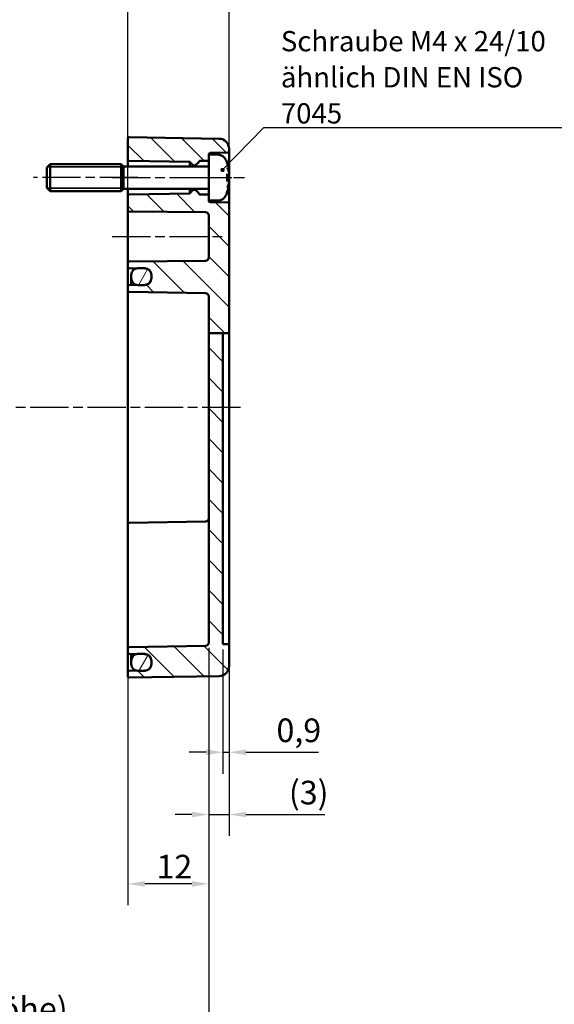
# Model space of a CAD drawing. Units: millimetres. Extents: x 0 to 594, y 0 to 420.
# Drawn here: x 412 to 491, y 199 to 345 of the extents above; entities that cross this region are included whole.
import ezdxf

# ---------------------------------------------------------------- set-up
doc = ezdxf.new("R2010")
doc.units = ezdxf.units.MM
doc.linetypes.add('CHAIN', pattern=[0.3543, 0.2362, -0.0295, 0.0591, -0.0295])
for name, color, linetype, lineweight in [('Bemaßung (ISO)', 7, 'Continuous', 25), ('Mittellinie (ISO)', 7, 'Continuous', 25), ('Schraffur (ISO)', 7, 'Continuous', 18), ('Sichtbar (ISO)', 7, 'Continuous', 50), ('Sichtbar schmal (ISO)', 7, 'Continuous', 35), ('Symbol (ISO)', 7, 'Continuous', 25)]:
    doc.layers.add(name, color=color, linetype=linetype, lineweight=lineweight)
doc.styles.add('Notiztext (DIN)', font='isocpeur.ttf')
doc.dimstyles.new('Standard (DIN)', dxfattribs={"dimtxt": 3.5, "dimasz": 2.5, "dimexe": 3.175, "dimexo": 0.8, "dimgap": 0.8, "dimtad": 1, "dimrnd": 1e-08, "dimzin": 0, "dimtxsty": 'Notiztext (DIN)', "dimcen": 0.09, "dimdle": 10, "dimclrd": 256, "dimclre": 256, "dimclrt": 256, "dimadec": 0, "dimazin": 0, "dimtfac": 1, "dimtmove": 0, "dimatfit": 3, "dimfxl": 1, "dimtolj": 1, "dimtzin": 0, "dimlwd": -1, "dimlwe": -1, "dimarcsym": 0})
doc.dimstyles.new('Standard - Methode 2a (DIN)$7', dxfattribs={"dimtxt": 3.5, "dimasz": 2.5, "dimexe": 3.175, "dimexo": 0.8, "dimgap": 0.8, "dimtad": 1, "dimtih": 1, "dimtoh": 1, "dimrnd": 1e-08, "dimtxsty": 'Notiztext (DIN)', "dimcen": 0.09, "dimdle": 10, "dimclrd": 256, "dimclre": 256, "dimclrt": 256, "dimazin": 2, "dimtfac": 1, "dimtmove": 0, "dimatfit": 3, "dimfxl": 1, "dimtolj": 1, "dimlwd": -1, "dimlwe": -1, "dimarcsym": 0})

# ---------------------------------------------------------------- blocks, each defined once
blk = doc.blocks.new('*D24')
at = {"layer": 'Bemaßung (ISO)', "transparency": 16777216}
for p, q in [((427.89, 252.34), (427.89, 213.94)), ((439.89, 252.04), (439.89, 213.94)), ((437.39, 217.11), (430.39, 217.11))]:
    blk.add_line(p, q, dxfattribs=at)
for points in [[(430.39, 217.53), (430.39, 216.69), (427.89, 217.11)], [(437.39, 217.53), (437.39, 216.69), (439.89, 217.11)]]:
    blk.add_solid(points, dxfattribs=at)
at = {"layer": 'Defpoints', "color": 0, "transparency": 16777216}
for p in [(427.89, 253.14), (439.89, 252.84), (427.89, 217.11)]:
    blk.add_point(p, dxfattribs=at)
at = {"layer": 'Bemaßung (ISO)', "transparency": 16777216, "insert": (432.14, 221.41), "char_height": 3.5, "attachment_point": 1, "style": 'Notiztext (DIN)'}
blk.add_mtext('\\A1;12', dxfattribs=at)
blk = doc.blocks.new('*D25')
at = {"layer": 'Bemaßung (ISO)', "transparency": 16777216}
for p, q in [((439.89, 252.04), (439.89, 224.2)), ((442.89, 248.57), (442.89, 224.2)), ((437.39, 227.37), (434.89, 227.37)), ((439.89, 227.37), (442.89, 227.37)), ((445.39, 227.37), (457.1, 227.37))]:
    blk.add_line(p, q, dxfattribs=at)
for points in [[(437.39, 227.79), (437.39, 226.96), (439.89, 227.37)], [(445.39, 227.79), (445.39, 226.96), (442.89, 227.37)]]:
    blk.add_solid(points, dxfattribs=at)
at = {"layer": 'Defpoints', "color": 0, "transparency": 16777216}
for p in [(439.89, 252.84), (442.89, 249.37), (439.89, 227.37)]:
    blk.add_point(p, dxfattribs=at)
at = {"layer": 'Bemaßung (ISO)', "transparency": 16777216, "insert": (451.75, 232.37), "char_height": 3.5, "attachment_point": 1, "style": 'Notiztext (DIN)'}
blk.add_mtext('\\A1;(3)', dxfattribs=at)
blk = doc.blocks.new('*D26')
at = {"layer": 'Bemaßung (ISO)', "transparency": 16777216}
for p, q in [((340.39, 251.41), (340.39, 191.84)), ((439.89, 252.04), (439.89, 191.84)), ((342.89, 195.01), (437.39, 195.01))]:
    blk.add_line(p, q, dxfattribs=at)
for points in [[(342.89, 195.43), (342.89, 194.6), (340.39, 195.01)], [(437.39, 195.43), (437.39, 194.6), (439.89, 195.01)]]:
    blk.add_solid(points, dxfattribs=at)
at = {"layer": 'Defpoints', "color": 0, "transparency": 16777216}
for p in [(340.39, 252.21), (439.89, 252.84), (439.89, 195.01)]:
    blk.add_point(p, dxfattribs=at)
at = {"layer": 'Bemaßung (ISO)', "transparency": 16777216, "insert": (366.6, 200.36), "char_height": 3.5, "attachment_point": 1, "style": 'Notiztext (DIN)'}
blk.add_mtext('\\A1;79,5{ (max. Einbauhöhe)}', dxfattribs=at)
blk = doc.blocks.new('*D33')
at = {"layer": 'Bemaßung (ISO)', "transparency": 16777216}
for p, q in [((337.39, 310.99), (337.39, 362.24)), ((442.89, 318.54), (442.89, 362.24)), ((339.89, 359.06), (440.39, 359.06))]:
    blk.add_line(p, q, dxfattribs=at)
for points in [[(339.89, 359.48), (339.89, 358.64), (337.39, 359.06)], [(440.39, 359.48), (440.39, 358.64), (442.89, 359.06)]]:
    blk.add_solid(points, dxfattribs=at)
at = {"layer": 'Defpoints', "color": 0, "transparency": 16777216}
for p in [(442.89, 359.06), (442.89, 317.74), (337.39, 310.19)]:
    blk.add_point(p, dxfattribs=at)
at = {"layer": 'Bemaßung (ISO)', "transparency": 16777216, "insert": (386.2, 364.06), "char_height": 3.5, "attachment_point": 1, "style": 'Notiztext (DIN)'}
blk.add_mtext('\\A1;85,5', dxfattribs=at)
blk = doc.blocks.new('*D34')
at = {"layer": 'Bemaßung (ISO)', "transparency": 16777216}
for p, q in [((427.89, 304.54), (427.89, 351.85)), ((442.89, 318.54), (442.89, 351.85)), ((430.39, 348.68), (440.39, 348.68))]:
    blk.add_line(p, q, dxfattribs=at)
for points in [[(430.39, 349.09), (430.39, 348.26), (427.89, 348.68)], [(440.39, 349.09), (440.39, 348.26), (442.89, 348.68)]]:
    blk.add_solid(points, dxfattribs=at)
at = {"layer": 'Defpoints', "color": 0, "transparency": 16777216}
for p in [(442.89, 348.68), (442.89, 317.74), (427.89, 303.74)]:
    blk.add_point(p, dxfattribs=at)
at = {"layer": 'Bemaßung (ISO)', "transparency": 16777216, "insert": (433.64, 352.98), "char_height": 3.5, "attachment_point": 1, "style": 'Notiztext (DIN)'}
blk.add_mtext('\\A1;15', dxfattribs=at)
blk = doc.blocks.new('*D37')
at = {"layer": 'Bemaßung (ISO)', "transparency": 16777216}
for p, q in [((441.99, 251.79), (441.99, 233.41)), ((442.89, 251.79), (442.89, 233.41)), ((439.49, 236.59), (436.99, 236.59)), ((441.99, 236.59), (442.89, 236.59)), ((445.39, 236.59), (456.14, 236.59))]:
    blk.add_line(p, q, dxfattribs=at)
for points in [[(439.49, 237.01), (439.49, 236.17), (441.99, 236.59)], [(445.39, 237.01), (445.39, 236.17), (442.89, 236.59)]]:
    blk.add_solid(points, dxfattribs=at)
at = {"layer": 'Defpoints', "color": 0, "transparency": 16777216}
for p in [(441.99, 252.59), (442.89, 252.59), (442.89, 236.59)]:
    blk.add_point(p, dxfattribs=at)
at = {"layer": 'Bemaßung (ISO)', "transparency": 16777216, "insert": (449.91, 241.59), "char_height": 3.5, "attachment_point": 1, "style": 'Notiztext (DIN)'}
blk.add_mtext('\\A1;0,9', dxfattribs=at)

msp = doc.modelspace()

# ---------------------------------------------------------------- hatches: boundary and pattern name
at = {"layer": 'Schraffur (ISO)'}
h = msp.add_hatch(dxfattribs=at)
h.set_pattern_fill('ANSI31', color=256, scale=25.4, angle=90.0002, style=0)
h.set_pattern_definition([(135.0002, (0, 0), (-2.245056, -2.245072), [])])
edge = h.paths.add_edge_path()
edge.add_line((439.89, 325.04), (439.89, 324.34))
edge.add_ellipse((439.69, 324.34), major_axis=(0.003, -0.2), ratio=1, start_angle=0, end_angle=89, ccw=False)
edge.add_line((439.69, 324.14), (438.58, 324.12))
edge.add_ellipse((438.58, 323.92), major_axis=(-0.19, 0.062), ratio=1, start_angle=289.0582, end_angle=360)
edge.add_ellipse((438.2, 324.04), major_axis=(0.141, -0.141), ratio=1, start_angle=0, end_angle=26.9418, ccw=False)
edge.add_line((438.35, 323.9), (437.92, 323.47))
edge.add_ellipse((437.84, 323.54), major_axis=(0, -0.1), ratio=1, start_angle=0, end_angle=45, ccw=False)
edge.add_line((437.84, 323.44), (437.63, 323.44))
edge.add_ellipse((437.63, 323.54), major_axis=(-0.0707, -0.0707), ratio=1, start_angle=0, end_angle=45, ccw=False)
edge.add_line((437.56, 323.47), (437.14, 323.89))
edge.add_ellipse((437.28, 324.03), major_axis=(-0.194, -0.05), ratio=1, start_angle=0, end_angle=30.6101, ccw=False)
edge.add_line((437.09, 323.98), (428.08, 324.14))
edge.add_ellipse((428.09, 324.34), major_axis=(-0.2, 0), ratio=1, start_angle=0, end_angle=89, ccw=False)
edge.add_line((427.89, 324.34), (427.89, 327.44))
edge.add_ellipse((428.09, 327.44), major_axis=(-0.2, 0), ratio=1, start_angle=269, end_angle=360, ccw=False)
edge.add_line((428.09, 327.64), (441.41, 327.4))
edge.add_ellipse((441.39, 325.9), major_axis=(0.03, 1.5), ratio=1, start_angle=271, end_angle=360, ccw=False)
edge.add_line((442.89, 325.9), (442.89, 325.54))
edge.add_ellipse((442.69, 325.54), major_axis=(0.003, -0.2), ratio=1, start_angle=0, end_angle=89, ccw=False)
edge.add_line((442.69, 325.34), (440.08, 325.29))
edge.add_ellipse((440.09, 325.09), major_axis=(-0.2, 0), ratio=1, start_angle=271, end_angle=360)
edge.add_line((439.89, 325.09), (439.89, 325.04))
edge = h.paths.add_edge_path()
edge.add_line((441.99, 298.6), (439.89, 298.6))
edge.add_line((439.89, 298.6), (439.89, 252.84))
edge.add_ellipse((439.39, 252.84), major_axis=(0.5, 0), ratio=1, start_angle=271, end_angle=360, ccw=False)
edge.add_line((439.39, 252.34), (428.08, 252.14))
edge.add_ellipse((428.09, 251.94), major_axis=(-0.003, 0.2), ratio=1, start_angle=0, end_angle=89)
edge.add_line((427.89, 251.94), (427.89, 251.34))
edge.add_ellipse((428.09, 251.34), major_axis=(-0.2, 0), ratio=1, start_angle=0, end_angle=89)
edge.add_line((428.08, 251.14), (429.18, 251.12))
edge.add_line((429.18, 251.12), (429.39, 251.11))
edge.add_line((429.39, 251.11), (430.39, 251.1))
edge.add_line((430.39, 251.1), (430.4, 251.09))
edge.add_ellipse((430.39, 250.1), major_axis=(0.017, 1), ratio=1, start_angle=271, end_angle=360, ccw=False)
edge.add_line((431.39, 250.1), (431.39, 249.68))
edge.add_ellipse((430.39, 249.68), major_axis=(1, 0), ratio=1, start_angle=271, end_angle=360, ccw=False)
edge.add_line((430.4, 248.68), (430.39, 248.68))
edge.add_line((430.39, 248.68), (429.39, 248.66))
edge.add_line((429.39, 248.66), (429.18, 248.66))
edge.add_line((429.18, 248.66), (428.08, 248.64))
edge.add_ellipse((428.09, 248.44), major_axis=(-0.003, 0.2), ratio=1, start_angle=0, end_angle=89)
edge.add_line((427.89, 248.44), (427.89, 247.84))
edge.add_ellipse((428.09, 247.84), major_axis=(-0.2, 0), ratio=1, start_angle=0, end_angle=91)
edge.add_line((428.09, 247.64), (441.41, 247.87))
edge.add_ellipse((441.39, 249.37), major_axis=(0.03, -1.5), ratio=1, start_angle=0, end_angle=89)
edge.add_line((442.89, 249.37), (442.89, 252.59))
edge.add_line((442.89, 252.59), (441.99, 252.59))
edge.add_line((441.99, 252.59), (441.99, 298.6))
edge = h.paths.add_edge_path()
edge.add_line((439.89, 318.94), (439.89, 318.24))
edge.add_line((439.89, 318.24), (439.89, 318.19))
edge.add_ellipse((440.09, 318.19), major_axis=(-0.003, -0.2), ratio=1, start_angle=271, end_angle=360)
edge.add_line((440.08, 317.99), (442.69, 317.94))
edge.add_ellipse((442.69, 317.74), major_axis=(0.2, 0), ratio=1, start_angle=0, end_angle=89, ccw=False)
edge.add_line((442.89, 317.74), (442.89, 298.6))
edge.add_line((442.89, 298.6), (441.99, 298.6))
edge.add_line((441.99, 298.6), (439.89, 298.6))
edge.add_line((439.89, 298.6), (439.89, 304.04))
edge.add_ellipse((439.39, 304.04), major_axis=(0.009, 0.5), ratio=1, start_angle=271, end_angle=360)
edge.add_line((439.39, 304.54), (428.08, 304.74))
edge.add_ellipse((428.09, 304.94), major_axis=(-0.2, 0), ratio=1, start_angle=0, end_angle=89, ccw=False)
edge.add_line((427.89, 304.94), (427.89, 305.54))
edge.add_ellipse((428.09, 305.54), major_axis=(-0.003, 0.2), ratio=1, start_angle=0, end_angle=89, ccw=False)
edge.add_line((428.08, 305.74), (429.18, 305.76))
edge.add_line((429.18, 305.76), (430.4, 305.78))
edge.add_ellipse((430.39, 306.78), major_axis=(1, 0), ratio=1, start_angle=271, end_angle=360)
edge.add_line((431.39, 306.78), (431.39, 307.2))
edge.add_ellipse((430.39, 307.2), major_axis=(0.017, 1), ratio=1, start_angle=271, end_angle=360)
edge.add_line((430.4, 308.19), (429.18, 308.22))
edge.add_line((429.18, 308.22), (428.08, 308.24))
edge.add_ellipse((428.09, 308.44), major_axis=(-0.2, 0), ratio=1, start_angle=0, end_angle=89, ccw=False)
edge.add_line((427.89, 308.44), (427.89, 309.04))
edge.add_ellipse((428.09, 309.04), major_axis=(-0.002, 0.2), ratio=1, start_angle=0, end_angle=89.5, ccw=False)
edge.add_line((428.08, 309.24), (439.39, 309.34))
edge.add_ellipse((439.39, 309.84), major_axis=(0.5, 0), ratio=1, start_angle=270.5, end_angle=360)
edge.add_line((439.89, 309.84), (439.89, 316.04))
edge.add_ellipse((439.39, 316.04), major_axis=(0.004, 0.5), ratio=1, start_angle=270.5, end_angle=360)
edge.add_line((439.39, 316.54), (428.08, 316.64))
edge.add_ellipse((428.09, 316.84), major_axis=(-0.2, 0), ratio=1, start_angle=0, end_angle=89.5, ccw=False)
edge.add_line((427.89, 316.84), (427.89, 318.94))
edge.add_ellipse((428.09, 318.94), major_axis=(-0.003, 0.2), ratio=1, start_angle=0, end_angle=89, ccw=False)
edge.add_line((428.08, 319.14), (437.09, 319.3))
edge.add_ellipse((437.28, 319.25), major_axis=(-0.141, 0.141), ratio=1, start_angle=0, end_angle=30.6101, ccw=False)
edge.add_line((437.14, 319.39), (437.56, 319.81))
edge.add_ellipse((437.63, 319.74), major_axis=(0, 0.1), ratio=1, start_angle=0, end_angle=45, ccw=False)
edge.add_line((437.63, 319.84), (437.84, 319.84))
edge.add_ellipse((437.84, 319.74), major_axis=(0.0707, 0.0707), ratio=1, start_angle=0, end_angle=45, ccw=False)
edge.add_line((437.92, 319.81), (438.35, 319.38))
edge.add_ellipse((438.2, 319.24), major_axis=(0.19, 0.062), ratio=1, start_angle=0, end_angle=26.9418, ccw=False)
edge.add_ellipse((438.58, 319.36), major_axis=(-0.003, -0.2), ratio=1, start_angle=289.0582, end_angle=360)
edge.add_line((438.58, 319.16), (439.69, 319.14))
edge.add_ellipse((439.69, 318.94), major_axis=(0.2, 0), ratio=1, start_angle=0, end_angle=89, ccw=False)
h = msp.add_hatch(dxfattribs=at)
h.set_pattern_fill('ANSI31', color=256, scale=25.4, angle=15, style=0)
h.set_pattern_definition([(60, (0, 0), (-2.74963, 1.587501), [])])
edge = h.paths.add_edge_path()
edge.add_ellipse((429.39, 306.74), major_axis=(-1, 0), ratio=1, start_angle=0, end_angle=77.8226)
edge.add_ellipse((429.39, 306.74), major_axis=(-0.211, -0.977), ratio=1, start_angle=0, end_angle=12.1774)
edge.add_line((429.39, 305.74), (430.39, 305.74))
edge.add_ellipse((430.39, 306.74), major_axis=(0, -1), ratio=1, start_angle=0, end_angle=90)
edge.add_line((431.39, 306.74), (431.39, 306.78))
edge.add_line((431.39, 306.78), (431.39, 307.2))
edge.add_line((431.39, 307.2), (431.39, 307.24))
edge.add_ellipse((430.39, 307.24), major_axis=(1, 0), ratio=1, start_angle=0, end_angle=90)
edge.add_line((430.39, 308.24), (429.39, 308.24))
edge.add_ellipse((429.39, 307.24), major_axis=(0, 1), ratio=1, start_angle=0, end_angle=12.1774)
edge.add_ellipse((429.39, 307.24), major_axis=(-0.211, 0.977), ratio=1, start_angle=0, end_angle=77.8226)
edge.add_line((428.39, 307.24), (428.39, 306.74))
edge = h.paths.add_edge_path()
edge.add_ellipse((429.39, 250.14), major_axis=(0, 1), ratio=1, start_angle=0, end_angle=12.1774)
edge.add_ellipse((429.39, 250.14), major_axis=(-0.211, 0.977), ratio=1, start_angle=0, end_angle=77.8226)
edge.add_line((428.39, 250.14), (428.39, 249.64))
edge.add_ellipse((429.39, 249.64), major_axis=(-1, 0), ratio=1, start_angle=0, end_angle=77.8226)
edge.add_ellipse((429.39, 249.64), major_axis=(-0.211, -0.977), ratio=1, start_angle=0, end_angle=12.1774)
edge.add_line((429.39, 248.64), (430.39, 248.64))
edge.add_ellipse((430.39, 249.64), major_axis=(0, -1), ratio=1, start_angle=0, end_angle=90)
edge.add_line((431.39, 249.64), (431.39, 249.68))
edge.add_line((431.39, 249.68), (431.39, 250.1))
edge.add_line((431.39, 250.1), (431.39, 250.14))
edge.add_ellipse((430.39, 250.14), major_axis=(1, 0), ratio=1, start_angle=0, end_angle=89)
edge.add_ellipse((430.39, 250.14), major_axis=(0.017, 1), ratio=1, start_angle=0, end_angle=1)
edge.add_line((430.39, 251.14), (429.39, 251.14))

# ---------------------------------------------------------------- linework, layer by layer
at = {"layer": 'Mittellinie (ISO)', "linetype": 'CHAIN', "ltscale": 23.990969}
for p, q in [((429.39, 321.64), (413.89, 321.64)), ((425.58, 321.64), (439.59, 321.64)), ((425.58, 312.94), (441.89, 312.94)), ((444.59, 287.64), (336.36, 287.64))]:
    msp.add_line(p, q, dxfattribs=at)
at = {"layer": 'Mittellinie (ISO)', "linetype": 'CHAIN', "ltscale": 6.787464}
msp.add_line((436.08, 321.64), (442.19, 321.64), dxfattribs=at)
at = {"layer": 'Mittellinie (ISO)', "linetype": 'CHAIN', "ltscale": 8.452834}
msp.add_line((437.58, 321.64), (445.19, 321.64), dxfattribs=at)
at = {"layer": 'Sichtbar (ISO)'}
for p, q in [((427.89, 327.44), (427.89, 324.34)), ((428.09, 327.64), (441.41, 327.4)), ((439.89, 325.04), (439.89, 325.09)), ((439.89, 325.04), (439.89, 318.24)), ((441.24, 325.04), (439.89, 325.04)), ((440.08, 325.29), (442.69, 325.34)), ((442.89, 325.54), (442.89, 325.9)), ((442.89, 322.72), (442.89, 325.54)), ((415.89, 323.14), (416.39, 323.64)), ((416.39, 323.64), (416.39, 319.64)), ((426.89, 323.64), (416.39, 323.64)), ((426.89, 323.64), (426.89, 319.64)), ((427.24, 323.29), (426.89, 323.64)), ((426.89, 323.64), (426.89, 319.64)), ((427.89, 324.34), (427.89, 323.29)), ((428.08, 324.14), (437.09, 323.98)), ((437.09, 323.98), (437.09, 323.29)), ((437.14, 323.89), (437.56, 323.47)), ((437.92, 323.47), (438.35, 323.9)), ((438.58, 324.12), (439.69, 324.14)), ((442.59, 323.81), (442.59, 323.83)), ((415.89, 320.14), (415.89, 323.14)), ((427.24, 319.99), (427.24, 323.29)), ((439.89, 323.29), (427.24, 323.29)), ((437.63, 323.44), (437.84, 323.44)), ((442.59, 321.16), (442.59, 322.12)), ((442.89, 322.35), (442.89, 322.37)), ((442.85, 321.94), (442.59, 321.92)), ((442.85, 321.33), (442.59, 321.36)), ((442.89, 321.31), (442.89, 321.96)), ((442.89, 320.9), (442.89, 320.93)), ((415.89, 320.14), (416.39, 319.64)), ((426.89, 319.64), (416.39, 319.64)), ((427.24, 319.99), (426.89, 319.64)), ((439.89, 319.99), (427.24, 319.99)), ((427.89, 319.99), (427.89, 318.94)), ((437.09, 319.3), (428.08, 319.14)), ((437.09, 319.99), (437.09, 319.3)), ((437.56, 319.81), (437.14, 319.39)), ((437.84, 319.84), (437.63, 319.84)), ((438.35, 319.38), (437.92, 319.81)), ((439.69, 319.14), (438.58, 319.16)), ((442.59, 319.44), (442.59, 319.47)), ((442.89, 317.74), (442.89, 320.56)), ((427.89, 318.94), (427.89, 316.84)), ((439.89, 318.19), (439.89, 318.24)), ((441.24, 318.24), (439.89, 318.24)), ((442.69, 317.94), (440.08, 317.99)), ((442.89, 298.6), (442.89, 317.74)), ((427.89, 316.84), (427.89, 309.04)), ((428.08, 316.64), (439.39, 316.54)), ((439.89, 316.04), (439.89, 309.84)), ((427.89, 309.04), (427.89, 308.44)), ((439.39, 309.34), (428.08, 309.24)), ((427.89, 308.44), (427.89, 305.54)), ((428.08, 308.24), (430.4, 308.19)), ((430.39, 308.24), (429.39, 308.24)), ((428.39, 307.24), (428.39, 306.74)), ((428.39, 306.74), (428.39, 305.75)), ((431.39, 306.74), (431.39, 307.24)), ((431.39, 307.2), (431.39, 306.78)), ((427.89, 305.54), (427.89, 304.94)), ((427.89, 304.94), (427.89, 303.74)), ((430.4, 305.78), (428.08, 305.74)), ((428.08, 304.74), (439.39, 304.54)), ((429.39, 305.74), (430.39, 305.74)), ((427.89, 303.74), (427.89, 271.54)), ((439.89, 304.04), (439.89, 298.6)), ((441.99, 298.6), (439.89, 298.6)), ((439.89, 298.6), (439.89, 252.84)), ((441.99, 298.6), (442.89, 298.6)), ((441.99, 252.59), (441.99, 298.6)), ((442.89, 298.6), (442.89, 252.59)), ((427.89, 271.54), (427.89, 270.34)), ((427.89, 263.04), (427.89, 270.34)), ((428.08, 270.54), (439.39, 270.74)), ((427.89, 263.04), (427.89, 253.14)), ((427.89, 253.14), (427.89, 251.94)), ((439.39, 252.34), (428.08, 252.14)), ((442.89, 252.59), (441.99, 252.59)), ((442.89, 249.37), (442.89, 252.59)), ((427.89, 251.94), (427.89, 251.34)), ((427.89, 251.34), (427.89, 248.44)), ((428.08, 251.14), (430.4, 251.09)), ((428.39, 251.13), (428.39, 250.14)), ((430.39, 251.14), (429.39, 251.14)), ((428.39, 250.14), (428.39, 249.64)), ((431.39, 249.64), (431.39, 250.14)), ((431.39, 250.1), (431.39, 249.68)), ((427.89, 248.44), (427.89, 247.84)), ((430.4, 248.68), (428.08, 248.64)), ((428.09, 247.64), (441.41, 247.87)), ((429.39, 248.64), (430.39, 248.64))]:
    msp.add_line(p, q, dxfattribs=at)
for centre, radius, start, end in [((428.09, 327.44), 0.2, 89, 180), ((441.39, 325.9), 1.5, 0, 89), ((440.09, 325.09), 0.2, 91, 180), ((441.24, 323.74), 1.3, 23.8188, 90), ((442.69, 325.54), 0.2, 271, 0), ((428.09, 324.34), 0.2, 180, 269), ((437.28, 324.03), 0.2, 194.3899, 225), ((438.2, 324.04), 0.2, 315, 341.9418), ((438.58, 323.92), 0.2, 91, 161.9418), ((439.69, 324.34), 0.2, 271, 0), ((436.49, 321.64), 6.5, 20.4143, 23.8188), ((442.38, 323.83), 0.206, 0, 20.4143), ((437.63, 323.54), 0.1, 225, 270), ((437.84, 323.54), 0.1, 270, 315), ((428.09, 318.94), 0.2, 91, 180), ((437.28, 319.25), 0.2, 135, 165.6101), ((437.63, 319.74), 0.1, 90, 135), ((437.84, 319.74), 0.1, 45, 90), ((438.2, 319.24), 0.2, 18.0582, 45), ((438.58, 319.36), 0.2, 198.0582, 269), ((439.69, 318.94), 0.2, 0, 89), ((436.49, 321.64), 6.5, 336.1812, 339.5857), ((442.38, 319.44), 0.206, 339.5857, 0), ((440.09, 318.19), 0.2, 180, 269), ((441.24, 319.54), 1.3, 270, 336.1812), ((442.69, 317.74), 0.2, 0, 89), ((428.09, 316.84), 0.2, 180, 269.5), ((439.39, 316.04), 0.5, 0, 89.5), ((428.09, 309.04), 0.2, 90.5, 180), ((439.39, 309.84), 0.5, 270.5, 0), ((428.09, 308.44), 0.2, 180, 269), ((429.39, 307.24), 1, 90, 180), ((430.39, 307.24), 1, 0, 90), ((430.39, 307.2), 1, 0, 89), ((429.39, 306.74), 1, 180, 270), ((430.39, 306.74), 1, 270, 0), ((430.39, 306.78), 1, 271, 0), ((428.09, 305.54), 0.2, 91, 180), ((428.09, 304.94), 0.2, 180, 269), ((439.39, 304.04), 0.5, 0, 89), ((439.39, 271.24), 0.5, 271, 0), ((428.09, 270.34), 0.2, 91, 180), ((428.09, 251.94), 0.2, 91, 180), ((439.39, 252.84), 0.5, 271, 0), ((428.09, 251.34), 0.2, 180, 269), ((429.39, 250.14), 1, 90, 180), ((430.39, 250.14), 1, 0, 90), ((430.39, 250.1), 1, 0, 89), ((429.39, 249.64), 1, 180, 270), ((430.39, 249.64), 1, 270, 0), ((430.39, 249.68), 1, 271, 0), ((441.39, 249.37), 1.5, 271, 0), ((428.09, 248.44), 0.2, 91, 180), ((428.09, 247.84), 0.2, 180, 271)]:
    msp.add_arc(centre, radius, start, end, dxfattribs=at)
for points, knots in [([(442.58, 323.84), (442.58, 323.84), (442.58, 323.84), (442.58, 323.84), (442.58, 323.84), (442.58, 323.84)], [-0.0002132958, -0.0002132958, -0.0002132958, -0.0002132958, 0, 0, 0.0006918251, 0.0006918251, 0.0006918251, 0.0006918251]), ([(442.58, 323.84), (442.61, 323.77), (442.63, 323.69), (442.68, 323.55), (442.7, 323.47), (442.75, 323.33), (442.77, 323.25), (442.81, 323.1), (442.82, 323.03), (442.86, 322.88), (442.87, 322.8), (442.88, 322.73)], [2.7865991, 2.7865991, 2.7865991, 2.7865991, 2.8224727, 2.8224727, 2.8583462, 2.8583462, 2.8942197, 2.8942197, 2.9300932, 2.9300932, 2.9659667, 2.9659667, 2.9659667, 2.9659667]), ([(442.59, 322.12), (442.59, 322.13), (442.59, 322.15), (442.58, 322.16), (442.58, 322.16), (442.58, 322.17)], [0.065171537, 0.065171537, 0.065171537, 0.065171537, 0.074276745, 0.074276745, 0.074521763, 0.074521763, 0.074521763, 0.074521763]), ([(442.64, 323.11), (442.65, 323.11), (442.65, 323.1), (442.66, 323.08), (442.67, 323.06), (442.67, 323.04)], [-0.02418649, -0.02418649, -0.02418649, -0.02418649, -0.023842338, -0.023842338, -0.019459182, -0.019459182, -0.019459182, -0.019459182]), ([(442.91, 322.22), (442.9, 322.28), (442.89, 322.33), (442.87, 322.44), (442.85, 322.5), (442.82, 322.61), (442.81, 322.66), (442.77, 322.77), (442.75, 322.83), (442.72, 322.93), (442.7, 322.99), (442.67, 323.04)], [3.2892375, 3.2892375, 3.2892375, 3.2892375, 3.3221857, 3.3221857, 3.355134, 3.355134, 3.3880822, 3.3880822, 3.4210305, 3.4210305, 3.4539787, 3.4539787, 3.4539787, 3.4539787]), ([(442.91, 322.22), (442.91, 322.2), (442.92, 322.17), (442.92, 322.12), (442.92, 322.1), (442.91, 322.06), (442.91, 322.04), (442.91, 322.01), (442.91, 322), (442.9, 321.98), (442.89, 321.97), (442.88, 321.96), (442.87, 321.95), (442.86, 321.94), (442.85, 321.94), (442.85, 321.94)], [0.12378045, 0.12378045, 0.12378045, 0.12378045, 0.13118944, 0.13118944, 0.13859844, 0.13859844, 0.14600744, 0.14600744, 0.15341644, 0.15341644, 0.15712094, 0.15712094, 0.15988608, 0.15988608, 0.16082544, 0.16082544, 0.16082544, 0.16082544]), ([(442.88, 322.73), (442.89, 322.7), (442.89, 322.67), (442.9, 322.61), (442.91, 322.59), (442.91, 322.53), (442.91, 322.51), (442.92, 322.47), (442.92, 322.45), (442.92, 322.43), (442.91, 322.42), (442.91, 322.41), (442.91, 322.41), (442.91, 322.4), (442.91, 322.39), (442.9, 322.38)], [0.33066874, 0.33066874, 0.33066874, 0.33066874, 0.33921236, 0.33921236, 0.34775598, 0.34775598, 0.35629961, 0.35629961, 0.36484323, 0.36484323, 0.36911504, 0.36911504, 0.37125095, 0.37125095, 0.37338685, 0.37338685, 0.37338685, 0.37338685]), ([(442.91, 322.42), (442.91, 322.42), (442.91, 322.42), (442.91, 322.42), (442.91, 322.41), (442.91, 322.4), (442.91, 322.39), (442.9, 322.38), (442.9, 322.38), (442.89, 322.37), (442.88, 322.37), (442.88, 322.37)], [-0.000040907, -0.000040907, -0.000040907, -0.000040907, 0, 0, 0.001869145, 0.001869145, 0.003698934, 0.003698934, 0.005642101, 0.005642101, 0.006686471, 0.006686471, 0.006686471, 0.006686471]), ([(442.9, 321.98), (442.9, 321.99), (442.91, 322), (442.91, 322.03), (442.91, 322.04), (442.92, 322.08), (442.92, 322.1), (442.92, 322.15), (442.92, 322.17), (442.91, 322.2), (442.91, 322.21), (442.91, 322.22)], [0.34210292, 0.34210292, 0.34210292, 0.34210292, 0.34745368, 0.34745368, 0.35486268, 0.35486268, 0.36227168, 0.36227168, 0.36968068, 0.36968068, 0.37222266, 0.37222266, 0.37222266, 0.37222266]), ([(442.91, 322.22), (442.91, 322.22), (442.91, 322.22), (442.91, 322.22), (442.91, 322.22), (442.91, 322.22)], [0.0066705457, 0.0066705457, 0.0066705457, 0.0066705457, 0.0074647014, 0.0074647014, 0.0075054884, 0.0075054884, 0.0075054884, 0.0075054884]), ([(442.58, 321.11), (442.58, 321.11), (442.58, 321.11), (442.59, 321.13), (442.59, 321.14), (442.59, 321.16)], [-0.000213151, -0.000213151, -0.000213151, -0.000213151, 0, 0, 0.007927647, 0.007927647, 0.007927647, 0.007927647]), ([(442.67, 320.24), (442.7, 320.29), (442.72, 320.34), (442.75, 320.45), (442.77, 320.51), (442.81, 320.62), (442.82, 320.67), (442.85, 320.78), (442.87, 320.84), (442.89, 320.95), (442.9, 321), (442.91, 321.06)], [2.8292066, 2.8292066, 2.8292066, 2.8292066, 2.8621548, 2.8621548, 2.8951031, 2.8951031, 2.9280513, 2.9280513, 2.9609996, 2.9609996, 2.9939478, 2.9939478, 2.9939478, 2.9939478]), ([(442.85, 321.33), (442.85, 321.33), (442.86, 321.33), (442.87, 321.33), (442.88, 321.32), (442.89, 321.31), (442.89, 321.31), (442.9, 321.29), (442.91, 321.28), (442.91, 321.25), (442.91, 321.23), (442.92, 321.2), (442.92, 321.18), (442.92, 321.13), (442.92, 321.11), (442.91, 321.07), (442.91, 321.06), (442.91, 321.06)], [0.1698433, 0.1698433, 0.1698433, 0.1698433, 0.17154522, 0.17154522, 0.17344932, 0.17344932, 0.17615033, 0.17615033, 0.18211931, 0.18211931, 0.18952831, 0.18952831, 0.19693731, 0.19693731, 0.20434631, 0.20434631, 0.20688829, 0.20688829, 0.20688829, 0.20688829]), ([(442.88, 320.91), (442.88, 320.91), (442.89, 320.9), (442.9, 320.9), (442.9, 320.89), (442.91, 320.88), (442.91, 320.88), (442.91, 320.87), (442.91, 320.86), (442.91, 320.85), (442.91, 320.85), (442.91, 320.85)], [0.000797823, 0.000797823, 0.000797823, 0.000797823, 0.001839132, 0.001839132, 0.003776606, 0.003776606, 0.005601033, 0.005601033, 0.007464701, 0.007464701, 0.007505488, 0.007505488, 0.007505488, 0.007505488]), ([(442.9, 320.89), (442.9, 320.89), (442.91, 320.88), (442.91, 320.88), (442.91, 320.87), (442.91, 320.86), (442.92, 320.85), (442.92, 320.83), (442.92, 320.81), (442.91, 320.77), (442.91, 320.75), (442.91, 320.69), (442.9, 320.67), (442.89, 320.61), (442.89, 320.58), (442.88, 320.55), (442.88, 320.55), (442.88, 320.55)], [0.12261626, 0.12261626, 0.12261626, 0.12261626, 0.12390916, 0.12390916, 0.12589135, 0.12589135, 0.13094572, 0.13094572, 0.13948934, 0.13948934, 0.14803297, 0.14803297, 0.15657659, 0.15657659, 0.16512021, 0.16512021, 0.16533437, 0.16533437, 0.16533437, 0.16533437]), ([(442.91, 321.06), (442.91, 321.06), (442.91, 321.06), (442.91, 321.06), (442.91, 321.06), (442.91, 321.06)], [-0.0000409068, -0.0000409068, -0.0000409068, -0.0000409068, 0, 0, 0.0007964895, 0.0007964895, 0.0007964895, 0.0007964895]), ([(442.88, 320.55), (442.87, 320.47), (442.86, 320.4), (442.82, 320.25), (442.81, 320.17), (442.77, 320.03), (442.75, 319.95), (442.7, 319.8), (442.68, 319.73), (442.63, 319.59), (442.61, 319.51), (442.58, 319.44)], [3.3172186, 3.3172186, 3.3172186, 3.3172186, 3.3530921, 3.3530921, 3.3889656, 3.3889656, 3.4248391, 3.4248391, 3.4607126, 3.4607126, 3.4965862, 3.4965862, 3.4965862, 3.4965862]), ([(442.58, 319.44), (442.58, 319.44), (442.58, 319.44), (442.58, 319.43), (442.58, 319.43), (442.58, 319.43)], [0.073482499, 0.073482499, 0.073482499, 0.073482499, 0.074277719, 0.074277719, 0.074522912, 0.074522912, 0.074522912, 0.074522912]), ([(442.64, 320.17), (442.65, 320.17), (442.65, 320.17), (442.66, 320.2), (442.67, 320.22), (442.67, 320.24)], [-0.02418649, -0.02418649, -0.02418649, -0.02418649, -0.023842338, -0.023842338, -0.019459182, -0.019459182, -0.019459182, -0.019459182])]:
    msp.add_open_spline(points, degree=3, knots=knots, dxfattribs=at)
at = {"layer": 'Sichtbar schmal (ISO)'}
for p, q in [((426.89, 323.22), (415.97, 323.22)), ((415.97, 320.06), (426.89, 320.06))]:
    msp.add_line(p, q, dxfattribs=at)

# ---------------------------------------------------------------- texts
at = {"layer": 'Symbol (ISO)', "insert": (450.56, 329.65), "char_height": 3, "width": 44.0789, "attachment_point": 7, "line_spacing_factor": 1.068348, "style": 'Notiztext (DIN)'}
msp.add_mtext('{\\fISOCPEUR|b0|i0;\\H3.0000;Schraube M4 x 24/10\\Pähnlich DIN EN ISO 7045}', dxfattribs=at)

# ---------------------------------------------------------------- dimensions: what is measured, and where the dimension line sits
at = {"layer": 'Bemaßung (ISO)'}
for base, p1, p2, override, picture, middle in [((442.89, 359.06), (337.39, 310.19), (442.89, 317.74), {"dimdec": 1, "dimlfac": 0.810427, "dimtp": 0, "dimtm": 0, "dimtdec": 2, "dimtofl": 0, "dimatfit": 1}, '*D33', (390.14, 359.06)), ((442.89, 348.68), (427.89, 303.74), (442.89, 317.74), {"dimdec": 0, "dimtp": 0, "dimtm": 0, "dimtdec": 2, "dimtofl": 0, "dimatfit": 1}, '*D34', (435.39, 348.68)), ((427.89, 217.11), (439.89, 252.84), (427.89, 253.14), {"dimdec": 0, "dimtp": 0, "dimtm": 0, "dimtdec": 2, "dimtofl": 0, "dimatfit": 1}, '*D24', (433.89, 217.11))]:
    dim = msp.add_linear_dim(base=base, p1=p1, p2=p2, angle=180, dimstyle='Standard (DIN)', override=override, dxfattribs=at)
    dim.commit()
    dim.dimension.update_dxf_attribs({"geometry": picture, "text_midpoint": middle, "dimtype": 160})
dim = msp.add_linear_dim(base=(439.89, 195.01), p1=(340.39, 252.21), p2=(439.89, 252.84), angle=180, text='<>{ (max. Einbauhöhe)}', dimstyle='Standard (DIN)', override={"dimdec": 1, "dimlfac": 0.798995, "dimtp": 0, "dimtm": 0, "dimtdec": 2, "dimtofl": 0, "dimatfit": 1}, dxfattribs=at)
dim.commit()
dim.dimension.update_dxf_attribs({"geometry": '*D26', "text_midpoint": (390.14, 195.01), "dimtype": 160})
dim = msp.add_linear_dim(base=(439.89, 227.37), p1=(442.89, 249.37), p2=(439.89, 252.84), text='(<>)', dimstyle='Standard (DIN)', override={"dimgap": 0.8, "dimdec": 0, "dimtol": 0, "dimlim": 0, "dimtp": 0, "dimtm": 0, "dimtdec": 2, "dimtofl": 1, "dimatfit": 1}, dxfattribs=at)
dim.commit()
dim.dimension.update_dxf_attribs({"geometry": '*D25', "text_midpoint": (454.02, 227.37), "dimtype": 160})
dim = msp.add_linear_dim(base=(442.89, 236.59), p1=(441.99, 252.59), p2=(442.89, 252.59), dimstyle='Standard (DIN)', override={"dimdec": 1, "dimtp": 0, "dimtm": 0, "dimtdec": 2, "dimtofl": 1, "dimatfit": 1}, dxfattribs=at)
dim.commit()
dim.dimension.update_dxf_attribs({"geometry": '*D37', "text_midpoint": (452.62, 236.59), "dimtype": 160})

# ---------------------------------------------------------------- leaders
at = {"layer": 'Symbol (ISO)', "annotation_type": 0, "has_hookline": 1, "hookline_direction": 0, "text_width": 43.5}
msp.add_leader([(441.92, 322.77), (448.06, 329.07), (450.56, 329.07)], dimstyle='Standard - Methode 2a (DIN)$7', override={"dimasz": 2.5, "dimgap": 0, "dimtad": 1, "dimldrblk": 'DotSmall'}, dxfattribs=at)

doc.saveas('drawing.dxf')
